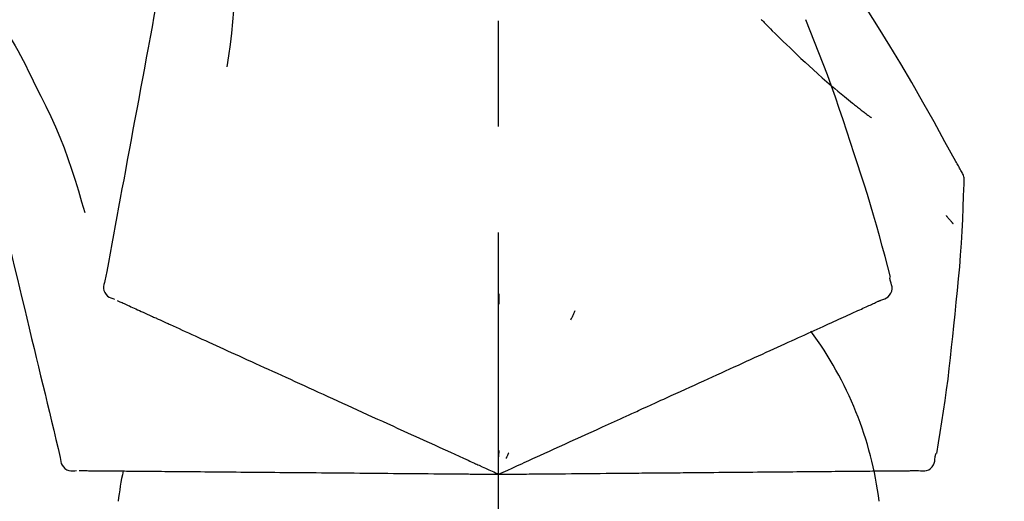
# Model space of a CAD drawing. Extents: x 56059 to 82181, y -10810 to -2410.
# Drawn here: x 64609 to 64667, y -7985 to -7957 of the extents above; entities that cross this region are included whole.
import ezdxf

# ---------------------------------------------------------------- set-up
doc = ezdxf.new("R2010")
doc.units = 0
doc.header["$LTSCALE"] = 50
doc.header["$MEASUREMENT"] = 0
doc.linetypes.add('CENTER2', pattern=[1.125, 0.75, -0.125, 0.125, -0.125])
doc.layers.get('0').update_dxf_attribs({"linetype": 'CONTINUOUS'})
doc.layers.add('150-機器', color=8, linetype='CONTINUOUS')
doc.layers.add('166-寸法B', color=11, linetype='CONTINUOUS')
doc.styles.add('KH001', font='txt')
doc.dimstyles.new('KH1xx030', dxfattribs={"dimscale": 30, "dimtxt": 2, "dimasz": 0.6, "dimexe": 0.3, "dimexo": 1.2, "dimgap": 0.5, "dimtad": 3, "dimdec": 1, "dimdsep": 46, "dimlunit": 6, "dimtxsty": 'KH001', "dimblk": 'DOT', "dimcen": 1, "dimdle": 1, "dimclrd": 256, "dimclre": 256, "dimclrt": 256, "dimadec": 0, "dimazin": 0, "dimtfac": 1, "dimtdec": 1, "dimtix": 1, "dimtmove": 2, "dimatfit": 3, "dimldrblk": 'CLOSEDBLANK', "dimfxl": 1, "dimtolj": 1, "dimtzin": 0, "dimlwd": -1, "dimlwe": -1, "dimarcsym": 0})

# ---------------------------------------------------------------- blocks, each defined once
blk = doc.blocks.new('_Dot')
at = {"color": 0, "linetype": 'ByBlock', "lineweight": -2}
blk.add_line((-0.5, 0), (-1, 0), dxfattribs=at)
at = {"color": 0, "linetype": 'ByBlock', "const_width": 0.5}
blk.add_lwpolyline([(-0.25, 0, 1), (0.25, 0, 1)], format="xyb", close=True, dxfattribs=at)
blk = doc.blocks.new('*D216')
at = {"layer": '166-寸法B', "transparency": 16777216}
for p, q in [((64056.886, -8088.885), (64056.886, -7706.69)), ((64706.886, -8088.885), (64706.886, -7706.69)), ((64074.886, -7715.69), (64688.886, -7715.69))]:
    blk.add_line(p, q, dxfattribs=at)
at = {"layer": '166-寸法B', "transparency": 16777216, "xscale": 18, "yscale": 18, "zscale": 18, "rotation": 180}
blk.add_blockref('_Dot', (64056.886, -7715.69), dxfattribs=at)
at = {"layer": '166-寸法B', "transparency": 16777216, "xscale": 18, "yscale": 18, "zscale": 18}
blk.add_blockref('_Dot', (64706.886, -7715.69), dxfattribs=at)
at = {"layer": '166-寸法B', "transparency": 16777216, "insert": (64381.886, -7670.69), "char_height": 60, "attachment_point": 5, "style": 'KH001'}
blk.add_mtext('\\A1;650', dxfattribs=at)
blk = doc.blocks.new('_ClosedBlank')
at = {"color": 0, "linetype": 'ByBlock', "lineweight": -2}
for p, q in [((-1, 0.1667), (0, 0)), ((-1, 0.1667), (-1, -0.1667)), ((0, 0), (-1, -0.1667))]:
    blk.add_line(p, q, dxfattribs=at)
blk = doc.blocks.new('*D218')
at = {"layer": '166-寸法B', "transparency": 16777216}
for p, q in [((64056.886, -8088.885), (64056.886, -7841.69)), ((64703.886, -8088.885), (64703.886, -7841.69)), ((64685.886, -7850.69), (64074.886, -7850.69))]:
    blk.add_line(p, q, dxfattribs=at)
at = {"layer": '166-寸法B', "transparency": 16777216, "xscale": 18, "yscale": 18, "zscale": 18, "rotation": 180}
blk.add_blockref('_Dot', (64056.886, -7850.69), dxfattribs=at)
at = {"layer": '166-寸法B', "transparency": 16777216, "xscale": 18, "yscale": 18, "zscale": 18}
blk.add_blockref('_Dot', (64703.886, -7850.69), dxfattribs=at)
at = {"layer": '166-寸法B', "transparency": 16777216, "insert": (64380.386, -7805.69), "char_height": 60, "attachment_point": 5, "style": 'KH001'}
blk.add_mtext('\\A1;647', dxfattribs=at)

msp = doc.modelspace()

# ---------------------------------------------------------------- linework, layer by layer
at = {"layer": '150-機器', "color": 161, "linetype": 'CENTER2'}
msp.add_line((64636.886, -8175.86), (64636.886, -7871.926), dxfattribs=at)
at = {"layer": '150-機器', "color": 13, "linetype": 'Continuous'}
for points in [[(64618.476, -7946.529), (64618.402, -7946.926), (64618.328, -7947.324), (64618.255, -7947.721), (64618.181, -7948.119), (64618.107, -7948.516), (64618.034, -7948.914), (64617.96, -7949.311), (64617.886, -7949.709), (64617.698, -7950.723), (64617.51, -7951.737), (64617.322, -7952.752), (64617.134, -7953.766), (64617.02, -7954.383), (64616.906, -7955), (64616.791, -7955.617), (64616.677, -7956.234), (64616.563, -7956.851), (64616.448, -7957.468), (64616.334, -7958.085), (64616.219, -7958.702)], [(64621.259, -7951.834), (64621.293, -7952.502), (64621.321, -7953.171), (64621.341, -7953.839), (64621.346, -7954.508), (64621.334, -7955.178), (64621.304, -7955.848), (64621.258, -7956.517), (64621.198, -7957.184), (64621.126, -7957.849), (64621.045, -7958.513), (64620.957, -7959.176), (64620.865, -7959.839)], [(64664.14, -7965.941), (64664.104, -7965.875), (64664.068, -7965.809), (64664.031, -7965.743), (64663.995, -7965.677), (64663.958, -7965.611), (64663.922, -7965.545), (64663.885, -7965.479), (64663.848, -7965.413), (64663.202, -7964.245), (64662.556, -7963.076), (64661.905, -7961.91), (64661.243, -7960.75), (64660.605, -7959.664), (64659.952, -7958.587), (64659.287, -7957.517), (64658.61, -7956.455), (64657.922, -7955.4), (64657.226, -7954.351), (64656.525, -7953.306), (64655.821, -7952.263)], [(64652.388, -7957.053), (64652.373, -7957.038)], [(64652.388, -7957.053), (64652.44, -7957.107), (64652.493, -7957.16), (64652.545, -7957.214), (64652.598, -7957.267), (64652.704, -7957.375), (64652.809, -7957.484), (64652.915, -7957.591), (64653.022, -7957.699), (64653.181, -7957.857), (64653.341, -7958.015), (64653.502, -7958.172), (64653.663, -7958.328), (64653.864, -7958.524), (64654.067, -7958.719), (64654.269, -7958.913), (64654.473, -7959.107), (64654.711, -7959.331), (64654.95, -7959.554), (64655.19, -7959.775), (64655.431, -7959.995), (64655.698, -7960.235), (64655.967, -7960.473), (64656.237, -7960.71), (64656.509, -7960.944), (64656.699, -7961.105), (64656.889, -7961.266), (64657.081, -7961.425), (64657.273, -7961.583), (64657.393, -7961.681), (64657.514, -7961.779), (64657.635, -7961.877), (64657.756, -7961.974), (64657.813, -7962.02), (64657.87, -7962.066), (64657.928, -7962.112), (64657.985, -7962.157), (64658.041, -7962.202), (64658.098, -7962.246), (64658.154, -7962.291), (64658.21, -7962.335), (64658.266, -7962.378), (64658.321, -7962.421), (64658.376, -7962.464), (64658.431, -7962.507), (64658.486, -7962.549), (64658.54, -7962.591), (64658.594, -7962.633), (64658.649, -7962.674), (64658.684, -7962.701), (64658.72, -7962.728), (64658.755, -7962.754), (64658.791, -7962.781), (64658.808, -7962.795), (64658.826, -7962.808), (64658.844, -7962.821), (64658.861, -7962.835)], [(64657.84, -7964.953), (64657.627, -7964.286), (64657.413, -7963.62), (64657.195, -7962.955), (64656.972, -7962.291), (64656.744, -7961.629), (64656.51, -7960.97), (64656.269, -7960.313), (64656.022, -7959.658), (64655.769, -7959.005), (64655.512, -7958.355), (64655.252, -7957.706), (64654.99, -7957.057)], [(64607.679, -7957.448), (64607.855, -7957.731), (64608.029, -7958.015), (64608.201, -7958.3), (64608.369, -7958.587), (64608.534, -7958.877), (64608.694, -7959.169), (64608.851, -7959.463), (64609.003, -7959.76), (64609.152, -7960.058), (64609.297, -7960.357), (64609.441, -7960.658), (64609.584, -7960.959)], [(64616.219, -7958.702), (64616.108, -7959.306), (64615.996, -7959.909), (64615.884, -7960.513), (64615.772, -7961.116), (64615.66, -7961.72), (64615.548, -7962.324), (64615.436, -7962.927), (64615.325, -7963.531), (64615.213, -7964.134), (64615.101, -7964.738), (64614.989, -7965.342), (64614.877, -7965.945)], [(64609.584, -7960.959), (64609.887, -7961.556), (64610.185, -7962.155), (64610.475, -7962.758), (64610.751, -7963.367), (64611.013, -7963.984), (64611.258, -7964.607), (64611.488, -7965.237), (64611.705, -7965.871), (64611.91, -7966.508), (64612.105, -7967.148), (64612.294, -7967.79), (64612.481, -7968.432)], [(64659.989, -7972.239), (64659.83, -7971.625), (64659.67, -7971.012), (64659.508, -7970.4), (64659.341, -7969.789), (64659.17, -7969.179), (64658.993, -7968.571), (64658.811, -7967.964), (64658.625, -7967.359), (64658.433, -7966.756), (64658.238, -7966.154), (64658.039, -7965.553), (64657.84, -7964.953)], [(64614.877, -7965.945), (64614.777, -7966.487), (64614.676, -7967.029), (64614.576, -7967.57), (64614.475, -7968.112), (64614.375, -7968.653), (64614.275, -7969.195), (64614.174, -7969.737), (64614.074, -7970.278), (64613.974, -7970.82), (64613.873, -7971.362), (64613.773, -7971.903), (64613.672, -7972.445)], [(64664.326, -7966.729), (64664.333, -7966.66), (64664.338, -7966.592), (64664.34, -7966.523), (64664.338, -7966.454), (64664.33, -7966.384), (64664.317, -7966.315), (64664.298, -7966.247), (64664.273, -7966.182), (64664.245, -7966.119), (64664.212, -7966.059), (64664.177, -7965.999), (64664.14, -7965.941)], [(64663.719, -7975.11), (64663.795, -7974.414), (64663.87, -7973.718), (64663.942, -7973.022), (64664.009, -7972.325), (64664.069, -7971.628), (64664.123, -7970.93), (64664.17, -7970.232), (64664.211, -7969.533), (64664.246, -7968.835), (64664.275, -7968.136), (64664.301, -7967.437), (64664.326, -7966.737)], [(64663.267, -7968.6), (64663.276, -7968.611), (64663.286, -7968.622), (64663.295, -7968.633), (64663.304, -7968.644), (64663.321, -7968.664), (64663.339, -7968.684), (64663.356, -7968.705), (64663.373, -7968.725), (64663.396, -7968.753), (64663.42, -7968.78), (64663.443, -7968.808), (64663.467, -7968.835), (64663.486, -7968.857), (64663.505, -7968.88), (64663.524, -7968.902), (64663.543, -7968.924), (64663.558, -7968.941), (64663.573, -7968.958), (64663.588, -7968.975), (64663.602, -7968.992), (64663.613, -7969.004), (64663.623, -7969.016), (64663.634, -7969.028), (64663.645, -7969.04), (64663.651, -7969.045), (64663.657, -7969.051), (64663.663, -7969.057), (64663.67, -7969.062), (64663.672, -7969.064), (64663.674, -7969.066), (64663.676, -7969.069), (64663.679, -7969.071)], [(64607.774, -7969.283), (64607.917, -7969.88), (64608.06, -7970.477), (64608.204, -7971.074), (64608.347, -7971.671), (64608.49, -7972.268), (64608.634, -7972.864), (64608.777, -7973.461), (64608.92, -7974.058), (64609.064, -7974.655), (64609.207, -7975.252), (64609.35, -7975.849), (64609.494, -7976.446)], [(64659.986, -7972.469), (64659.982, -7972.451), (64659.978, -7972.433), (64659.974, -7972.415), (64659.97, -7972.397), (64659.967, -7972.379), (64659.963, -7972.361), (64659.959, -7972.343), (64659.955, -7972.325), (64659.951, -7972.307), (64659.947, -7972.289), (64659.944, -7972.271), (64659.94, -7972.253)], [(64613.672, -7972.445), (64613.637, -7972.557), (64613.607, -7972.67), (64613.589, -7972.783), (64613.589, -7972.897), (64613.613, -7973.024), (64613.663, -7973.146), (64613.734, -7973.256), (64613.824, -7973.349), (64613.917, -7973.414), (64614.021, -7973.464), (64614.13, -7973.504), (64614.242, -7973.54)], [(64659.421, -7973.59), (64659.536, -7973.554), (64659.648, -7973.513), (64659.753, -7973.461), (64659.849, -7973.395), (64659.94, -7973.299), (64660.012, -7973.185), (64660.061, -7973.059), (64660.084, -7972.929), (64660.08, -7972.812), (64660.059, -7972.697), (64660.025, -7972.583), (64659.986, -7972.469)], [(64636.89, -7973.221), (64636.89, -7973.272), (64636.89, -7973.323), (64636.89, -7973.374), (64636.89, -7973.426), (64636.89, -7973.477), (64636.89, -7973.528), (64636.89, -7973.579), (64636.89, -7973.63), (64636.89, -7973.682), (64636.89, -7973.733), (64636.89, -7973.784), (64636.89, -7973.835)], [(64614.382, -7973.604), (64614.426, -7973.623), (64614.469, -7973.643), (64614.513, -7973.663), (64614.557, -7973.683)], [(64614.557, -7973.683), (64614.617, -7973.711), (64614.678, -7973.738), (64614.739, -7973.766), (64614.799, -7973.794)], [(64614.799, -7973.794), (64614.877, -7973.829), (64614.954, -7973.864), (64615.032, -7973.899), (64615.109, -7973.935)], [(64615.109, -7973.935), (64615.203, -7973.978), (64615.297, -7974.02), (64615.391, -7974.063), (64615.485, -7974.106)], [(64658.177, -7974.157), (64658.271, -7974.114), (64658.366, -7974.07), (64658.46, -7974.027), (64658.555, -7973.984)], [(64658.555, -7973.984), (64658.632, -7973.949), (64658.71, -7973.914), (64658.788, -7973.878), (64658.865, -7973.843)], [(64658.865, -7973.843), (64658.926, -7973.815), (64658.986, -7973.788), (64659.047, -7973.76), (64659.108, -7973.732)], [(64659.108, -7973.732), (64659.148, -7973.714), (64659.189, -7973.695), (64659.23, -7973.677), (64659.27, -7973.658), (64659.287, -7973.651), (64659.303, -7973.644), (64659.319, -7973.636), (64659.335, -7973.629), (64659.345, -7973.624), (64659.355, -7973.62), (64659.365, -7973.615), (64659.375, -7973.611), (64659.376, -7973.61), (64659.377, -7973.61), (64659.378, -7973.609), (64659.379, -7973.609), (64659.38, -7973.608), (64659.381, -7973.608), (64659.382, -7973.607), (64659.383, -7973.607), (64659.384, -7973.606), (64659.386, -7973.606), (64659.387, -7973.605), (64659.388, -7973.605), (64659.389, -7973.604), (64659.39, -7973.604), (64659.391, -7973.603), (64659.392, -7973.603), (64659.394, -7973.602), (64659.396, -7973.601), (64659.398, -7973.6), (64659.4, -7973.599), (64659.401, -7973.599), (64659.402, -7973.598), (64659.403, -7973.598), (64659.404, -7973.597), (64659.405, -7973.597), (64659.406, -7973.596), (64659.407, -7973.596), (64659.409, -7973.595), (64659.41, -7973.595), (64659.411, -7973.594), (64659.412, -7973.594), (64659.413, -7973.593), (64659.414, -7973.593), (64659.415, -7973.592), (64659.416, -7973.592), (64659.417, -7973.591), (64659.418, -7973.591), (64659.419, -7973.591), (64659.42, -7973.59), (64659.421, -7973.59)], [(64615.485, -7974.106), (64615.594, -7974.156), (64615.704, -7974.206), (64615.814, -7974.256), (64615.924, -7974.306)], [(64615.924, -7974.306), (64616.046, -7974.362), (64616.167, -7974.417), (64616.289, -7974.472), (64616.41, -7974.528), (64616.474, -7974.557), (64616.538, -7974.586), (64616.601, -7974.615), (64616.665, -7974.644), (64616.701, -7974.66), (64616.737, -7974.677), (64616.773, -7974.693), (64616.81, -7974.71), (64616.925, -7974.762), (64617.04, -7974.815), (64617.156, -7974.867), (64617.271, -7974.92), (64617.332, -7974.948), (64617.393, -7974.976), (64617.454, -7975.003), (64617.515, -7975.031)], [(64641.386, -7974.219), (64641.364, -7974.266), (64641.343, -7974.312), (64641.321, -7974.358), (64641.299, -7974.405), (64641.278, -7974.451), (64641.256, -7974.498), (64641.234, -7974.544), (64641.213, -7974.59), (64641.191, -7974.637), (64641.169, -7974.683), (64641.148, -7974.73), (64641.126, -7974.776)], [(64656.65, -7974.852), (64656.793, -7974.787), (64656.937, -7974.722), (64657.08, -7974.656), (64657.223, -7974.591)], [(64657.223, -7974.591), (64657.351, -7974.533), (64657.478, -7974.475), (64657.605, -7974.417), (64657.733, -7974.359)], [(64657.733, -7974.359), (64657.844, -7974.308), (64657.955, -7974.258), (64658.066, -7974.207), (64658.177, -7974.157)], [(64617.515, -7975.031), (64617.691, -7975.111), (64617.867, -7975.192), (64618.044, -7975.272), (64618.22, -7975.352)], [(64655.319, -7975.459), (64655.493, -7975.38), (64655.667, -7975.3), (64655.841, -7975.221), (64656.015, -7975.142)], [(64656.015, -7975.142), (64656.174, -7975.07), (64656.332, -7974.997), (64656.491, -7974.925), (64656.65, -7974.852)], [(64662.718, -7982.64), (64662.823, -7982.015), (64662.926, -7981.39), (64663.026, -7980.764), (64663.123, -7980.138), (64663.214, -7979.512), (64663.3, -7978.884), (64663.381, -7978.256), (64663.456, -7977.627), (64663.527, -7976.998), (64663.593, -7976.369), (64663.656, -7975.74), (64663.719, -7975.11)], [(64618.22, -7975.352), (64618.41, -7975.439), (64618.601, -7975.526), (64618.791, -7975.613), (64618.981, -7975.699)], [(64618.981, -7975.699), (64619.185, -7975.792), (64619.389, -7975.885), (64619.593, -7975.978), (64619.797, -7976.071)], [(64653.756, -7976.171), (64653.958, -7976.079), (64654.16, -7975.987), (64654.363, -7975.895), (64654.565, -7975.803)], [(64654.565, -7975.803), (64654.754, -7975.717), (64654.942, -7975.631), (64655.131, -7975.545), (64655.319, -7975.459)], [(64619.797, -7976.071), (64620.014, -7976.17), (64620.231, -7976.269), (64620.448, -7976.368), (64620.665, -7976.467)], [(64652.893, -7976.565), (64653.109, -7976.466), (64653.324, -7976.368), (64653.54, -7976.27), (64653.756, -7976.171)], [(64609.494, -7976.446), (64609.622, -7976.982), (64609.751, -7977.517), (64609.879, -7978.053), (64610.008, -7978.589), (64610.137, -7979.124), (64610.265, -7979.66), (64610.394, -7980.196), (64610.522, -7980.731), (64610.651, -7981.267), (64610.78, -7981.802), (64610.908, -7982.338), (64611.037, -7982.874)], [(64620.665, -7976.467), (64620.894, -7976.571), (64621.123, -7976.676), (64621.353, -7976.78), (64621.582, -7976.885)], [(64621.582, -7976.885), (64621.823, -7976.994), (64622.064, -7977.104), (64622.305, -7977.214), (64622.546, -7977.324)], [(64651.021, -7977.418), (64651.261, -7977.308), (64651.501, -7977.199), (64651.741, -7977.09), (64651.981, -7976.98)], [(64651.981, -7976.98), (64652.209, -7976.876), (64652.437, -7976.772), (64652.665, -7976.668), (64652.893, -7976.565)], [(64622.546, -7977.324), (64622.798, -7977.439), (64623.05, -7977.554), (64623.302, -7977.668), (64623.554, -7977.783)], [(64650.018, -7977.875), (64650.269, -7977.761), (64650.519, -7977.646), (64650.77, -7977.532), (64651.021, -7977.418)], [(64623.554, -7977.783), (64623.816, -7977.903), (64624.078, -7978.022), (64624.341, -7978.142), (64624.603, -7978.261)], [(64648.974, -7978.351), (64649.235, -7978.232), (64649.496, -7978.113), (64649.757, -7977.994), (64650.018, -7977.875)], [(64624.603, -7978.261), (64624.874, -7978.385), (64625.146, -7978.509), (64625.417, -7978.633), (64625.689, -7978.756)], [(64647.893, -7978.843), (64648.163, -7978.72), (64648.433, -7978.597), (64648.704, -7978.474), (64648.974, -7978.351)], [(64625.689, -7978.756), (64625.969, -7978.884), (64626.249, -7979.012), (64626.529, -7979.139), (64626.809, -7979.267)], [(64626.809, -7979.267), (64627.097, -7979.398), (64627.384, -7979.529), (64627.672, -7979.66), (64627.96, -7979.791)], [(64646.778, -7979.351), (64647.057, -7979.224), (64647.336, -7979.097), (64647.614, -7978.97), (64647.893, -7978.843)], [(64627.96, -7979.791), (64628.254, -7979.925), (64628.548, -7980.059), (64628.842, -7980.193), (64629.137, -7980.327)], [(64642.647, -7981.234), (64643.002, -7981.072), (64643.356, -7980.911), (64643.71, -7980.749), (64644.064, -7980.588), (64644.235, -7980.51), (64644.405, -7980.433), (64644.576, -7980.355), (64644.746, -7980.277), (64644.84, -7980.234), (64644.934, -7980.192), (64645.028, -7980.149), (64645.122, -7980.106), (64645.376, -7979.99), (64645.63, -7979.875), (64645.884, -7979.759), (64646.138, -7979.643), (64646.298, -7979.57), (64646.458, -7979.497), (64646.618, -7979.424), (64646.778, -7979.351)], [(64629.137, -7980.327), (64629.437, -7980.464), (64629.736, -7980.601), (64630.036, -7980.738), (64630.336, -7980.874)], [(64630.336, -7980.874), (64630.641, -7981.013), (64630.946, -7981.152), (64631.251, -7981.291), (64631.555, -7981.43)], [(64631.555, -7981.43), (64631.864, -7981.57), (64632.173, -7981.711), (64632.481, -7981.852), (64632.79, -7981.992)], [(64641.418, -7981.794), (64641.725, -7981.654), (64642.033, -7981.514), (64642.34, -7981.374), (64642.647, -7981.234)], [(64632.79, -7981.992), (64633.102, -7982.134), (64633.413, -7982.277), (64633.725, -7982.419), (64634.037, -7982.561)], [(64640.167, -7982.364), (64640.479, -7982.222), (64640.792, -7982.079), (64641.105, -7981.937), (64641.418, -7981.794)], [(64634.037, -7982.561), (64634.298, -7982.68), (64634.56, -7982.799), (64634.821, -7982.918), (64635.083, -7983.037), (64635.177, -7983.08), (64635.271, -7983.123), (64635.365, -7983.166), (64635.46, -7983.209), (64635.528, -7983.24), (64635.596, -7983.271), (64635.664, -7983.302), (64635.732, -7983.333), (64635.923, -7983.42), (64636.115, -7983.508), (64636.306, -7983.595), (64636.497, -7983.682), (64636.594, -7983.726), (64636.692, -7983.771), (64636.789, -7983.815), (64636.886, -7983.859)], [(64636.886, -7983.859), (64637.154, -7983.737), (64637.422, -7983.615), (64637.69, -7983.493), (64637.958, -7983.371), (64638.101, -7983.306), (64638.244, -7983.241), (64638.387, -7983.175), (64638.53, -7983.11), (64638.656, -7983.053), (64638.783, -7982.995), (64638.91, -7982.937), (64639.036, -7982.879), (64639.319, -7982.751), (64639.601, -7982.622), (64639.884, -7982.493), (64640.167, -7982.364)], [(64636.887, -7982.457), (64636.887, -7982.488), (64636.887, -7982.52), (64636.887, -7982.551), (64636.887, -7982.582), (64636.887, -7982.614), (64636.886, -7982.645), (64636.886, -7982.676), (64636.886, -7982.707), (64636.886, -7982.739), (64636.886, -7982.77), (64636.886, -7982.801), (64636.886, -7982.833)], [(64637.479, -7982.589), (64637.466, -7982.617), (64637.453, -7982.645), (64637.439, -7982.674), (64637.426, -7982.702), (64637.413, -7982.73), (64637.4, -7982.759), (64637.386, -7982.787), (64637.373, -7982.815), (64637.36, -7982.844), (64637.347, -7982.872), (64637.333, -7982.9), (64637.32, -7982.929)], [(64662.622, -7982.849), (64662.625, -7982.831), (64662.629, -7982.813), (64662.633, -7982.795), (64662.637, -7982.777), (64662.641, -7982.759), (64662.645, -7982.741), (64662.648, -7982.723), (64662.652, -7982.705), (64662.656, -7982.687), (64662.66, -7982.669), (64662.664, -7982.651), (64662.668, -7982.633)], [(64611.037, -7982.874), (64611.05, -7982.991), (64611.069, -7983.106), (64611.098, -7983.217), (64611.144, -7983.321), (64611.218, -7983.427), (64611.313, -7983.518), (64611.423, -7983.59), (64611.542, -7983.638), (64611.655, -7983.659), (64611.769, -7983.663), (64611.886, -7983.655), (64612.003, -7983.642)], [(64661.65, -7983.643), (64661.769, -7983.657), (64661.888, -7983.665), (64662.005, -7983.661), (64662.12, -7983.639), (64662.242, -7983.589), (64662.354, -7983.513), (64662.45, -7983.419), (64662.524, -7983.309), (64662.568, -7983.201), (64662.595, -7983.087), (64662.611, -7982.969), (64662.622, -7982.849)], [(64612.157, -7983.643), (64612.204, -7983.644), (64612.252, -7983.644), (64612.3, -7983.645), (64612.348, -7983.645)], [(64612.348, -7983.645), (64612.415, -7983.646), (64612.481, -7983.646), (64612.548, -7983.647), (64612.615, -7983.647)], [(64612.615, -7983.647), (64612.7, -7983.648), (64612.785, -7983.649), (64612.87, -7983.65), (64612.955, -7983.65)], [(64612.955, -7983.65), (64613.058, -7983.651), (64613.161, -7983.652), (64613.265, -7983.653), (64613.368, -7983.654)], [(64613.368, -7983.654), (64613.489, -7983.655), (64613.609, -7983.656), (64613.73, -7983.657), (64613.851, -7983.658)], [(64613.851, -7983.658), (64613.984, -7983.659), (64614.118, -7983.661), (64614.252, -7983.662), (64614.385, -7983.663), (64614.455, -7983.663), (64614.525, -7983.664), (64614.595, -7983.665), (64614.665, -7983.665), (64614.705, -7983.666), (64614.744, -7983.666), (64614.784, -7983.666), (64614.824, -7983.667), (64614.951, -7983.668), (64615.077, -7983.669), (64615.204, -7983.67), (64615.331, -7983.671), (64615.398, -7983.672), (64615.465, -7983.672), (64615.532, -7983.673), (64615.599, -7983.673)], [(64615.599, -7983.673), (64615.792, -7983.675), (64615.986, -7983.677), (64616.18, -7983.679), (64616.374, -7983.68)], [(64616.374, -7983.68), (64616.583, -7983.682), (64616.792, -7983.684), (64617.001, -7983.686), (64617.21, -7983.688)], [(64617.21, -7983.688), (64617.435, -7983.689), (64617.659, -7983.691), (64617.883, -7983.693), (64618.107, -7983.695)], [(64618.107, -7983.695), (64618.345, -7983.697), (64618.584, -7983.699), (64618.822, -7983.702), (64619.06, -7983.704)], [(64619.06, -7983.704), (64619.312, -7983.706), (64619.564, -7983.708), (64619.816, -7983.71), (64620.068, -7983.712)], [(64620.068, -7983.712), (64620.333, -7983.715), (64620.598, -7983.717), (64620.863, -7983.719), (64621.128, -7983.722)], [(64621.128, -7983.722), (64621.405, -7983.724), (64621.682, -7983.727), (64621.958, -7983.729), (64622.235, -7983.731)], [(64622.235, -7983.731), (64622.523, -7983.734), (64622.812, -7983.736), (64623.1, -7983.739), (64623.388, -7983.741)], [(64623.388, -7983.741), (64623.686, -7983.744), (64623.985, -7983.747), (64624.283, -7983.749), (64624.582, -7983.752)], [(64624.582, -7983.752), (64624.889, -7983.755), (64625.197, -7983.757), (64625.505, -7983.76), (64625.812, -7983.763)], [(64625.812, -7983.763), (64626.128, -7983.765), (64626.445, -7983.768), (64626.761, -7983.771), (64627.077, -7983.774)], [(64627.077, -7983.774), (64627.4, -7983.776), (64627.723, -7983.779), (64628.047, -7983.782), (64628.37, -7983.785)], [(64628.37, -7983.785), (64628.7, -7983.788), (64629.029, -7983.791), (64629.359, -7983.794), (64629.689, -7983.796)], [(64629.689, -7983.796), (64630.024, -7983.799), (64630.358, -7983.802), (64630.693, -7983.805), (64631.028, -7983.808)], [(64631.028, -7983.808), (64631.367, -7983.811), (64631.707, -7983.814), (64632.046, -7983.817), (64632.385, -7983.82)], [(64632.385, -7983.82), (64632.727, -7983.823), (64633.07, -7983.826), (64633.412, -7983.829), (64633.755, -7983.832)], [(64633.755, -7983.832), (64634.042, -7983.834), (64634.33, -7983.837), (64634.617, -7983.839), (64634.904, -7983.842), (64635.008, -7983.843), (64635.111, -7983.844), (64635.215, -7983.845), (64635.318, -7983.846), (64635.393, -7983.846), (64635.468, -7983.847), (64635.543, -7983.847), (64635.618, -7983.848), (64635.828, -7983.85), (64636.038, -7983.852), (64636.248, -7983.854), (64636.459, -7983.855), (64636.566, -7983.856), (64636.672, -7983.857), (64636.779, -7983.858), (64636.886, -7983.859)], [(64636.886, -7983.859), (64637.181, -7983.857), (64637.475, -7983.854), (64637.77, -7983.852), (64638.064, -7983.849), (64638.221, -7983.848), (64638.378, -7983.846), (64638.535, -7983.845), (64638.692, -7983.843), (64638.831, -7983.842), (64638.97, -7983.841), (64639.11, -7983.84), (64639.249, -7983.839), (64639.559, -7983.836), (64639.87, -7983.833), (64640.18, -7983.83), (64640.491, -7983.828)], [(64640.491, -7983.828), (64640.835, -7983.825), (64641.179, -7983.822), (64641.522, -7983.819), (64641.866, -7983.816)], [(64641.866, -7983.816), (64642.204, -7983.813), (64642.542, -7983.81), (64642.879, -7983.807), (64643.217, -7983.804)], [(64643.217, -7983.804), (64643.606, -7983.801), (64643.996, -7983.797), (64644.385, -7983.794), (64644.774, -7983.79), (64644.962, -7983.789), (64645.149, -7983.787), (64645.336, -7983.785), (64645.524, -7983.784), (64645.627, -7983.783), (64645.73, -7983.782), (64645.833, -7983.781), (64645.937, -7983.78), (64646.216, -7983.778), (64646.495, -7983.775), (64646.774, -7983.773), (64647.053, -7983.77), (64647.229, -7983.769), (64647.405, -7983.767), (64647.58, -7983.766), (64647.756, -7983.764)], [(64647.756, -7983.764), (64648.063, -7983.762), (64648.369, -7983.759), (64648.675, -7983.756), (64648.982, -7983.754)], [(64648.982, -7983.754), (64649.279, -7983.751), (64649.575, -7983.748), (64649.872, -7983.746), (64650.169, -7983.743)], [(64650.169, -7983.743), (64650.456, -7983.741), (64650.743, -7983.738), (64651.03, -7983.736), (64651.316, -7983.733)], [(64651.316, -7983.733), (64651.592, -7983.731), (64651.868, -7983.728), (64652.143, -7983.726), (64652.419, -7983.724)], [(64652.419, -7983.724), (64652.683, -7983.721), (64652.946, -7983.719), (64653.21, -7983.717), (64653.473, -7983.714)], [(64653.473, -7983.714), (64653.724, -7983.712), (64653.975, -7983.71), (64654.226, -7983.708), (64654.476, -7983.706)], [(64654.476, -7983.706), (64654.713, -7983.704), (64654.95, -7983.702), (64655.187, -7983.7), (64655.424, -7983.697)], [(64655.424, -7983.697), (64655.647, -7983.696), (64655.869, -7983.694), (64656.091, -7983.692), (64656.314, -7983.69)], [(64656.314, -7983.69), (64656.521, -7983.688), (64656.728, -7983.686), (64656.935, -7983.684), (64657.142, -7983.682)], [(64657.142, -7983.682), (64657.333, -7983.681), (64657.524, -7983.679), (64657.716, -7983.677), (64657.907, -7983.676)], [(64657.907, -7983.676), (64658.081, -7983.674), (64658.256, -7983.673), (64658.43, -7983.671), (64658.605, -7983.67)], [(64658.605, -7983.67), (64658.762, -7983.668), (64658.92, -7983.667), (64659.077, -7983.666), (64659.235, -7983.664)], [(64659.235, -7983.664), (64659.375, -7983.663), (64659.515, -7983.662), (64659.655, -7983.661), (64659.794, -7983.659)], [(64659.794, -7983.659), (64659.917, -7983.658), (64660.039, -7983.657), (64660.161, -7983.656), (64660.283, -7983.655)], [(64660.283, -7983.655), (64660.386, -7983.654), (64660.49, -7983.653), (64660.594, -7983.652), (64660.698, -7983.651)], [(64660.698, -7983.651), (64660.783, -7983.651), (64660.868, -7983.65), (64660.954, -7983.649), (64661.039, -7983.648)], [(64661.039, -7983.648), (64661.106, -7983.648), (64661.172, -7983.647), (64661.239, -7983.647), (64661.306, -7983.646)], [(64661.306, -7983.646), (64661.35, -7983.646), (64661.395, -7983.645), (64661.44, -7983.645), (64661.484, -7983.645), (64661.502, -7983.644), (64661.52, -7983.644), (64661.538, -7983.644), (64661.555, -7983.644), (64661.566, -7983.644), (64661.577, -7983.644), (64661.588, -7983.644), (64661.599, -7983.644), (64661.6, -7983.644), (64661.601, -7983.644), (64661.603, -7983.644), (64661.604, -7983.644), (64661.605, -7983.644), (64661.606, -7983.644), (64661.607, -7983.644), (64661.609, -7983.644), (64661.61, -7983.644), (64661.611, -7983.643), (64661.612, -7983.643), (64661.613, -7983.643), (64661.614, -7983.643), (64661.615, -7983.643), (64661.617, -7983.643), (64661.618, -7983.643), (64661.62, -7983.643), (64661.622, -7983.643), (64661.625, -7983.643), (64661.627, -7983.643), (64661.628, -7983.643), (64661.629, -7983.643), (64661.63, -7983.643), (64661.631, -7983.643), (64661.633, -7983.643), (64661.634, -7983.643), (64661.635, -7983.643), (64661.636, -7983.643), (64661.637, -7983.643), (64661.638, -7983.643), (64661.64, -7983.643), (64661.641, -7983.643), (64661.642, -7983.643), (64661.643, -7983.643), (64661.644, -7983.643), (64661.645, -7983.643), (64661.646, -7983.643), (64661.648, -7983.643), (64661.649, -7983.643), (64661.65, -7983.643)]]:
    msp.add_lwpolyline(points, dxfattribs=at)
for centre, radius, start, end in [((64638.142, -7988.145), 21.355, 7.23761, 36.59282), ((64634.247, -7987.862), 19.947, 167.85708, 173.06954)]:
    msp.add_arc(centre, radius, start, end, dxfattribs=at)

# ---------------------------------------------------------------- dimensions: what is measured, and where the dimension line sits
at = {"layer": '166-寸法B'}
for base, p1, p2, picture, middle in [((64706.886, -7715.69), (64056.886, -8124.885), (64706.886, -8124.885), '*D216', (64381.886, -7670.69)), ((64056.886, -7850.69), (64703.886, -8124.885), (64056.886, -8124.885), '*D218', (64380.386, -7805.69))]:
    dim = msp.add_linear_dim(base=base, p1=p1, p2=p2, dimstyle='KH1xx030', dxfattribs=at)
    dim.commit()
    dim.dimension.update_dxf_attribs({"geometry": picture, "text_midpoint": middle})

doc.saveas('drawing.dxf')
